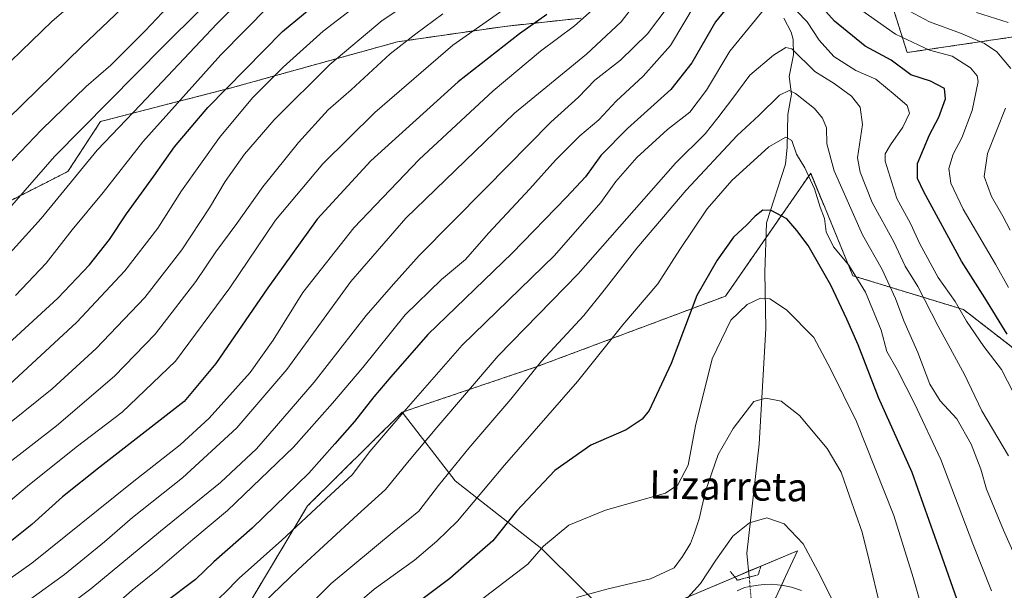
# Model space of a CAD drawing. Units: metres. Extents: x 617247 to 620687, y 4754881 to 4757254.
# Drawn here: x 618150 to 618428, y 4756068 to 4756229 of the extents above; entities that cross this region are included whole.
import ezdxf
from ezdxf.enums import TextEntityAlignment as Align

# ---------------------------------------------------------------- set-up
doc = ezdxf.new("R2010")
doc.units = ezdxf.units.M
doc.header["$MEASUREMENT"] = 0
for name, pattern in [('TRAZO_Y_PUNTO', [1, 0.5, -0.25, 0, -0.25]), ('TRAZOS', [0.75, 0.5, -0.25]), ('TRAZOS2', [0.375, 0.25, -0.125])]:
    doc.linetypes.add(name, pattern=pattern)
for name, color, linetype, lineweight in [('Arbolado forestal', 92, 'TRAZOS', 0), ('Arbolado forestal CxS', 92, 'Continuous', 0), ('Corriente natural lineal', 142, 'Continuous', 13), ('Corriente natural lineal oculto', 19, 'TRAZO_Y_PUNTO', 13), ('Curva de nivel maestra', 36, 'Continuous', 30), ('Curva de nivel normal', 36, 'Continuous', 0), ('Pastizal CxS', 92, 'Continuous', 0), ('Pista no pavimentada', 254, 'Continuous', 13), ('Pista no pavimentada Cxs', 254, 'Continuous', 0), ('Puente lineal', 2, 'TRAZOS2', 0), ('Texto cartográfico', 19, 'Continuous', 0)]:
    doc.layers.add(name, color=color, linetype=linetype, lineweight=lineweight)
doc.styles.add('Arial', font='txt', dxfattribs={"height": 0.2})

# ---------------------------------------------------------------- blocks, each defined once
blk = doc.blocks.new('*U154')
at = {"layer": 'Arbolado forestal CxS', "color": 92, "linetype": 'Continuous', "lineweight": 0}
for points in [[(617837.27, 4756253.14, 844.56), (617884.24, 4756222.24, 853.29), (617946.9, 4756168.12, 876.67), (617970.28, 4756141.23, 886.57), (617994.49, 4756137.87, 901.77), (617996.99, 4756106.14, 894.98), (618015.91, 4756079.81, 894.12), (618033.27, 4756069.33, 893.56), (618056.17, 4756067.85, 892.74), (618070.67, 4756074.47, 893.61), (618076.84, 4756084.12, 896.4), (618078.33, 4756106.39, 909.64), (618075.9, 4756134.94, 924.1), (618084.35, 4756158.61, 930.22), (618105.74, 4756170.45, 927.8), (618142.5, 4756175.59, 916.49), (618163.28, 4756186.14, 911.19), (618172.55, 4756200.3, 912.93), (618209.86, 4756209.89, 898.71), (618256.65, 4756222.84, 885.25), (618287.07, 4756227.22, 877.04), (618308.64, 4756229.53, 870.37)], [(618394.21, 4756241.29, 863.18), (618400.97, 4756219.81, 852.89), (618455.48, 4756227.82, 871.27)], [(618449.83, 4756121.59, 854.64), (618416.95, 4756147.03, 845), (618385.63, 4756156.61, 829.11), (618373.65, 4756185.62, 830.49), (618349.51, 4756150.85, 821.32), (618295.86, 4756130.79, 834.82), (618257.97, 4756118.01, 844.99), (618231.14, 4756091.45, 845.76), (618209.57, 4756055.46, 839.72), (618178.31, 4756061.87, 853.25), (618147.18, 4756061.29, 864.56), (618120.45, 4756063.33, 874.05), (618111.8, 4756049.82, 869.02), (618126.63, 4756038.66, 859.37), (618096.32, 4756027.93, 861.39), (618066.52, 4756024.19, 866.25), (618057.53, 4755995.43, 854.19), (618081.95, 4755980.63, 844.18), (618024.98, 4755968.77, 843.53), (618024.3, 4756004.98, 857.83), (617966.33, 4756012.15, 847.59)]]:
    blk.add_polyline3d(points, dxfattribs=at)
blk = doc.blocks.new('*U171')
at = {"layer": 'Curva de nivel normal', "color": 36, "linetype": 'Continuous', "lineweight": 0}
for points in [[(618432.7, 4756120.33, 845), (618427.68, 4756130.09, 845), (618422.72, 4756136.61, 845), (618417.77, 4756143.8, 845), (618414.53, 4756149.28, 845), (618409.77, 4756156.12, 845), (618404.57, 4756165.69, 845), (618401.88, 4756171.38, 845), (618398.03, 4756178.52, 845), (618394.72, 4756189.06, 845), (618394.71, 4756191.12, 845), (618396.22, 4756193.68, 845), (618399.74, 4756198.68, 845), (618401.68, 4756202.62, 845), (618400.99, 4756204.83, 845), (618397.56, 4756207.76, 845), (618392.1, 4756212.22, 845), (618386.48, 4756214.68, 845), (618380.22, 4756218.73, 845), (618376.08, 4756223.31, 845), (618372.68, 4756228.47, 845), (618369.68, 4756231.61, 845)], [(618360.55, 4756232.2, 845), (618350.78, 4756220.17, 845), (618344.11, 4756209.12, 845), (618339.45, 4756202.92, 845), (618333.11, 4756198.06, 845), (618324.45, 4756190.07, 845), (618318.44, 4756183.33, 845), (618314.25, 4756177.32, 845), (618301.1, 4756162.35, 845), (618274.94, 4756137.01, 845), (618258.45, 4756118.1, 845), (618248.78, 4756106.85, 845), (618243.78, 4756100.28, 845), (618237.73, 4756094.69, 845), (618223.9, 4756081.73, 845), (618211.78, 4756070.97, 845), (618207.67, 4756066.72, 845), (618203.5, 4756062.94, 845), (618196.11, 4756057.16, 845), (618183.26, 4756044.77, 845), (618174.72, 4756037.23, 845), (618166.26, 4756030.72, 845), (618151.45, 4756018.6, 845), (618135.78, 4756007.2, 845)]]:
    blk.add_polyline3d(points, dxfattribs=at)
blk = doc.blocks.new('*U192')
at = {"layer": 'Curva de nivel normal', "color": 36, "linetype": 'Continuous', "lineweight": 0}
blk.add_polyline3d([(618174.19, 4756241.93, 930), (618158.8, 4756228.66, 930), (618141.2, 4756211.67, 930), (618117.28, 4756187.3, 930), (618087.53, 4756159.86, 930), (618074.88, 4756149.83, 930), (618064.31, 4756144.32, 930), (618055.91, 4756142.42, 930), (618051.65, 4756142.48, 930), (618047.71, 4756143.81, 930), (618043.46, 4756146.77, 930), (618037.37, 4756156.6, 930), (618022.81, 4756188.71, 930), (618009.55, 4756217.47, 930), (618004.18, 4756228.6, 930), (617996.06, 4756246.96, 930)], dxfattribs=at)
blk = doc.blocks.new('*U198')
at = {"layer": 'Curva de nivel normal', "color": 36, "linetype": 'Continuous', "lineweight": 0}
blk.add_polyline3d([(618219.17, 4756241.53, 910), (618205.45, 4756227.9, 910), (618183.82, 4756205.01, 910), (618171.56, 4756192.21, 910), (618155.75, 4756172.81, 910), (618139.66, 4756155.21, 910)], dxfattribs=at)
blk = doc.blocks.new('*U201')
at = {"layer": 'Curva de nivel normal', "color": 36, "linetype": 'Continuous', "lineweight": 0}
blk.add_polyline3d([(618148.45, 4756150.98, 905), (618157.11, 4756160.16, 905), (618164.45, 4756169.57, 905), (618173.29, 4756180.19, 905), (618184.48, 4756194.5, 905), (618206.64, 4756219.16, 905), (618220.21, 4756232.92, 905)], dxfattribs=at)
blk = doc.blocks.new('*U204')
at = {"layer": 'Curva de nivel normal', "color": 36, "linetype": 'Continuous', "lineweight": 0}
blk.add_polyline3d([(618194.79, 4756236.24, 920), (618185.14, 4756225.94, 920), (618175.46, 4756216.24, 920), (618168.48, 4756210.23, 920), (618155.81, 4756197.89, 920), (618129.97, 4756170.98, 920), (618114.92, 4756156.68, 920), (618107.02, 4756150.1, 920), (618096.03, 4756140.69, 920), (618081.1, 4756129.73, 920), (618071.31, 4756122.18, 920), (618066.98, 4756119.8, 920), (618061.05, 4756118.14, 920), (618054.6, 4756117.45, 920), (618045.08, 4756117.94, 920), (618039.15, 4756119.53, 920), (618033.45, 4756123.61, 920), (618030.36, 4756127.17, 920), (618025.85, 4756136.26, 920), (618019.72, 4756152.28, 920), (618011.32, 4756171.89, 920), (618005.75, 4756185.65, 920), (617998.34, 4756203.11, 920), (617986.6, 4756231.69, 920)], dxfattribs=at)
blk = doc.blocks.new('*U217')
at = {"layer": 'Curva de nivel normal', "color": 36, "linetype": 'Continuous', "lineweight": 0}
blk.add_polyline3d([(618140.21, 4756168.37, 915), (618159.52, 4756190.34, 915), (618190.39, 4756221.61, 915), (618211.2, 4756242.4, 915)], dxfattribs=at)
blk = doc.blocks.new('*U238')
at = {"layer": 'Curva de nivel maestra', "color": 36, "linetype": 'Continuous', "lineweight": 30}
blk.add_polyline3d([(618139.24, 4756130.96, 900), (618160.41, 4756150.29, 900), (618169.38, 4756159.71, 900), (618175.02, 4756166.84, 900), (618179.9, 4756174.12, 900), (618187.63, 4756184.77, 900), (618193.46, 4756193.12, 900), (618202.92, 4756204.2, 900), (618224.09, 4756225.76, 900), (618241.93, 4756240.57, 900)], dxfattribs=at)
blk = doc.blocks.new('*U251')
at = {"layer": 'Curva de nivel maestra', "color": 36, "linetype": 'Continuous', "lineweight": 30}
blk.add_polyline3d([(618210.8, 4756263.01, 925), (618167.24, 4756221.56, 925), (618116.84, 4756172.33, 925), (618082.52, 4756142.04, 925), (618070.72, 4756133.45, 925), (618065.85, 4756131.13, 925), (618060.84, 4756130.03, 925), (618052.31, 4756129.7, 925), (618043.7, 4756131.53, 925), (618036.59, 4756137.25, 925), (618031.28, 4756145.78, 925), (618025.63, 4756158.72, 925), (618019.93, 4756173.86, 925), (618012.95, 4756189.69, 925), (618009.6, 4756196.74, 925), (618004.65, 4756209.07, 925), (617988.25, 4756245.61, 925)], dxfattribs=at)

msp = doc.modelspace()

# ---------------------------------------------------------------- linework, layer by layer
at = {"layer": 'Arbolado forestal', "color": 92, "linetype": 'TRAZOS', "lineweight": 0}
for points in [[(617837.27, 4756253.14, 844.56), (617884.24, 4756222.24, 853.29), (617946.9, 4756168.12, 876.68), (617970.28, 4756141.23, 886.57), (617994.49, 4756137.87, 901.77), (617996.99, 4756106.14, 894.98), (618015.91, 4756079.81, 894.12), (618033.27, 4756069.33, 893.56), (618056.17, 4756067.85, 892.74), (618070.67, 4756074.47, 893.61), (618076.84, 4756084.12, 896.4), (618078.33, 4756106.39, 909.64), (618075.89, 4756134.94, 924.1), (618084.35, 4756158.61, 930.22), (618105.74, 4756170.45, 927.8), (618142.5, 4756175.59, 916.49), (618163.28, 4756186.14, 911.19), (618172.55, 4756200.3, 912.93), (618209.86, 4756209.89, 898.71), (618256.65, 4756222.84, 885.25), (618287.07, 4756227.22, 877.04), (618308.64, 4756229.53, 870.37)], [(618394.21, 4756241.29, 863.18), (618400.97, 4756219.81, 852.89), (618455.48, 4756227.82, 871.27)], [(618676.67, 4756126.73, 887.36), (618639.35, 4756114.32, 887.38), (618594.98, 4756108.41, 886.88), (618556.78, 4756112.15, 885.56), (618516.55, 4756122.2, 882.12), (618476.64, 4756149.42, 875.32), (618474.97, 4756149.47, 874.44), (618451.84, 4756150.22, 863.23), (618452.14, 4756149.16, 862.96), (618455.24, 4756138.21, 861.58), (618449.83, 4756121.59, 854.64), (618447.06, 4756123.74, 853.3), (618416.95, 4756147.03, 845), (618385.63, 4756156.61, 829.11), (618373.65, 4756185.62, 830.49), (618361.02, 4756167.43, 823.22), (618349.51, 4756150.85, 821.32), (618295.86, 4756130.79, 834.82), (618257.97, 4756118.01, 844.99)], [(618257.97, 4756118.01, 844.99), (618231.14, 4756091.45, 845.76), (618209.57, 4756055.46, 839.72), (618178.31, 4756061.87, 853.25), (618147.18, 4756061.29, 864.56), (618120.45, 4756063.33, 874.05), (618111.8, 4756049.82, 869.02), (618126.63, 4756038.66, 859.37), (618096.32, 4756027.93, 861.39), (618066.52, 4756024.19, 866.25), (618064.59, 4756018.01, 863.83), (618058.35, 4755998.05, 855.27), (618057.53, 4755995.43, 854.19), (618065.04, 4755990.88, 851.13), (618081.95, 4755980.63, 844.18), (618075.79, 4755979.35, 844.74), (618024.98, 4755968.77, 843.53), (618024.3, 4756004.98, 857.83), (617966.33, 4756012.16, 847.59)]]:
    msp.add_polyline3d(points, dxfattribs=at)
at = {"layer": 'Corriente natural lineal', "color": 142, "linetype": 'Continuous', "lineweight": 13}
msp.add_polyline3d([(618366, 4756229.54, 842.41), (618368.12, 4756225.56, 841.34), (618368.71, 4756223.54, 840.75), (618368.81, 4756219.12, 839.43), (618367.57, 4756213.01, 836.34), (618368.21, 4756208, 834.36), (618367.2, 4756202.25, 831.72), (618367, 4756193, 829.52), (618366.48, 4756188.17, 827.76), (618361.17, 4756171.62, 824.04), (618360.64, 4756157.6, 821.35), (618360.91, 4756141.72, 818.22), (618359.06, 4756108.92, 812.86), (618355.59, 4756078.08, 808.5), (618356.23, 4756071.3, 806.83)], dxfattribs=at)
at = {"layer": 'Corriente natural lineal oculto', "color": 19, "linetype": 'TRAZO_Y_PUNTO', "lineweight": 13}
msp.add_polyline3d([(618356.23, 4756071.3, 806.83), (618357.07, 4756062.39, 805.48)], dxfattribs=at)
at = {"layer": 'Curva de nivel maestra', "color": 36, "linetype": 'Continuous', "lineweight": 30}
for points in [[(618351.89, 4756234.89, 850), (618346.69, 4756228.52, 850), (618339.98, 4756216.89, 850), (618334.08, 4756209.34, 850), (618321.76, 4756198.29, 850), (618314.17, 4756190.62, 850), (618309.87, 4756184.6, 850), (618304.49, 4756178.84, 850), (618289.14, 4756163.04, 850), (618265.26, 4756140.02, 850), (618254.73, 4756128.01, 850), (618249.93, 4756122.34, 850), (618244.43, 4756115.34, 850), (618238.89, 4756109.01, 850), (618231.48, 4756100.71, 850), (618215.46, 4756085.13, 850), (618204.61, 4756075.6, 850), (618199.4, 4756070.62, 850), (618190.66, 4756064.04, 850), (618170.56, 4756046.71, 850), (618154.2, 4756033.83, 850), (618139.55, 4756024.28, 850)], [(618429.26, 4756140.09, 850), (618422.93, 4756150.4, 850), (618416.37, 4756160.75, 850), (618405.67, 4756180.36, 850), (618403.92, 4756184.15, 850), (618403.86, 4756188.39, 850), (618407.34, 4756196.55, 850), (618409.91, 4756201.55, 850), (618411.84, 4756206.72, 850), (618411.57, 4756209.63, 850), (618407.54, 4756211.7, 850), (618401.97, 4756213.45, 850), (618396.48, 4756217.65, 850), (618389.04, 4756221.6, 850), (618380.43, 4756228.66, 850), (618374.61, 4756235.18, 850)], [(618298.9, 4756230.6, 875), (618291.15, 4756225.13, 875), (618273.8, 4756211.49, 875), (618249.03, 4756189.12, 875), (618233.89, 4756172.64, 875), (618219.91, 4756153.17, 875), (618205.19, 4756131.76, 875), (618196.18, 4756121.01, 875), (618172.45, 4756102.52, 875), (618161.78, 4756094.07, 875), (618153.11, 4756086.2, 875), (618142.11, 4756077.52, 875)], [(618415.58, 4756063.54, 825), (618410.44, 4756078.29, 825), (618402.36, 4756100.96, 825), (618392.89, 4756122.16, 825), (618387.14, 4756137.08, 825), (618383.89, 4756144.31, 825), (618379.36, 4756153.92, 825), (618372.96, 4756165.19, 825), (618369.77, 4756169.38, 825), (618366.86, 4756172.76, 825), (618362.45, 4756175.09, 825), (618360.07, 4756175.14, 825), (618357.88, 4756173.47, 825), (618355.56, 4756170.99, 825), (618351.75, 4756167.55, 825), (618347.21, 4756161.02, 825), (618341.39, 4756151.01, 825), (618334.11, 4756131.8, 825), (618327.87, 4756118.44, 825), (618325.95, 4756116.06, 825), (618321.35, 4756112.99, 825), (618311.36, 4756108.64, 825), (618301.2, 4756101.53, 825), (618290.29, 4756089.94, 825), (618283.66, 4756081.53, 825), (618277.78, 4756076.5, 825), (618271.46, 4756070.94, 825), (618263.54, 4756065, 825)]]:
    msp.add_polyline3d(points, dxfattribs=at)
at = {"layer": 'Curva de nivel normal', "color": 36, "linetype": 'Continuous', "lineweight": 0}
for points in [[(618142.75, 4756111.76, 890), (618158.78, 4756124.57, 890), (618171.29, 4756136.01, 890), (618185.05, 4756150.5, 890), (618195.58, 4756163.97, 890), (618203.41, 4756175.83, 890), (618207.81, 4756183.34, 890), (618213.3, 4756191.01, 890), (618221.72, 4756200.74, 890), (618237.46, 4756216.46, 890), (618252.3, 4756228.87, 890), (618262.35, 4756235.71, 890)], [(618145.5, 4756060.43, 865), (618152.45, 4756064.88, 865), (618162.32, 4756072.02, 865), (618173.6, 4756081.25, 865), (618181.57, 4756088.2, 865), (618195.76, 4756099.42, 865), (618211.08, 4756113.55, 865), (618225.33, 4756130.1, 865), (618243.42, 4756154.97, 865), (618259.03, 4756172.89, 865), (618289.77, 4756202.65, 865), (618310.18, 4756219.32, 865), (618320.02, 4756228.5, 865), (618326.05, 4756236.46, 865)], [(618290.23, 4756234.48, 880), (618272.29, 4756221.88, 880), (618250.2, 4756202.81, 880), (618235.51, 4756188.32, 880), (618222.12, 4756172.36, 880), (618209.11, 4756153.16, 880), (618193.79, 4756132.47, 880), (618178.61, 4756118.01, 880), (618165.64, 4756108.1, 880), (618151.8, 4756097.03, 880), (618142.71, 4756089.39, 880), (618117.78, 4756072.31, 880), (618100.79, 4756064.05, 880), (618084.95, 4756057.55, 880), (618066.78, 4756051.49, 880), (618053.11, 4756045.64, 880), (618045.81, 4756043.44, 880), (618038.57, 4756043.68, 880), (618025.96, 4756046.61, 880), (618013.52, 4756051.8, 880), (618005.14, 4756056.48, 880), (617998.23, 4756060.66, 880), (617987.64, 4756069.87, 880), (617982.01, 4756076.83, 880)], [(618131.67, 4756041.95, 860), (618151.86, 4756054.6, 860), (618169.82, 4756068.01, 860), (618189.46, 4756084.31, 860), (618206.48, 4756098.12, 860), (618216.68, 4756107.65, 860), (618222.39, 4756114.16, 860), (618233.02, 4756126.48, 860), (618247.78, 4756145.36, 860), (618255.45, 4756154.22, 860), (618262.78, 4756162.38, 860), (618281.57, 4756181.36, 860), (618300.03, 4756200.07, 860), (618307.9, 4756207.16, 860), (618312.53, 4756212, 860), (618319.78, 4756217.63, 860), (618327.45, 4756225.07, 860), (618333.24, 4756232.88, 860)], [(618133.87, 4756061.75, 870), (618153.11, 4756075.28, 870), (618181.44, 4756098.12, 870), (618195.09, 4756108.73, 870), (618203.26, 4756116.29, 870), (618214.88, 4756129.25, 870), (618221.43, 4756138.34, 870), (618229.82, 4756151.89, 870), (618244.25, 4756170.19, 870), (618262.78, 4756189.57, 870), (618283.76, 4756209, 870), (618297.11, 4756220.15, 870), (618306.78, 4756227.37, 870), (618315.04, 4756234.85, 870)], [(618143.18, 4756037.57, 855), (618153.41, 4756044.58, 855), (618161.82, 4756051.01, 855), (618168.37, 4756056.58, 855), (618174.25, 4756061.15, 855), (618181.45, 4756067.61, 855), (618188.78, 4756073.49, 855), (618198.71, 4756081.94, 855), (618208.5, 4756090.2, 855), (618227.15, 4756108.07, 855), (618238.21, 4756120.52, 855), (618246.85, 4756130.68, 855), (618258.78, 4756145.57, 855), (618269.11, 4756155.6, 855), (618275.9, 4756161.24, 855), (618282.4, 4756168.64, 855), (618294.1, 4756181.22, 855), (618301.36, 4756189.31, 855), (618308.29, 4756196.25, 855), (618313.61, 4756200.74, 855), (618318.54, 4756206.05, 855), (618326.17, 4756213.07, 855), (618333.93, 4756221.79, 855), (618341.22, 4756233.96, 855)], [(618247.79, 4756235.27, 895), (618235.56, 4756225.86, 895), (618224.21, 4756215.63, 895), (618215.57, 4756206.98, 895), (618206.22, 4756195.75, 895), (618195.5, 4756180.66, 895), (618188.79, 4756170.13, 895), (618179.44, 4756158, 895), (618165.78, 4756143.44, 895), (618146.78, 4756125.84, 895)], [(618396.01, 4756234.55, 860), (618407.28, 4756228.45, 860), (618416.07, 4756225.29, 860), (618422.85, 4756222.39, 860), (618426.36, 4756220, 860), (618430.36, 4756215.3, 860)], [(618269.45, 4756230.73, 885), (618261.8, 4756225.12, 885), (618254.52, 4756219.41, 885), (618243.46, 4756209.27, 885), (618236.98, 4756203.54, 885), (618228.59, 4756194.32, 885), (618218.52, 4756181.8, 885), (618211.1, 4756171.38, 885), (618205.2, 4756163.34, 885), (618199.54, 4756155.01, 885), (618188.01, 4756140.05, 885), (618176.45, 4756128.15, 885), (618160.05, 4756114.16, 885), (618137.54, 4756096.78, 885)], [(618387.48, 4756232.2, 855), (618397.71, 4756224.98, 855), (618407.26, 4756220.49, 855), (618413.7, 4756218.75, 855), (618418.87, 4756215.43, 855), (618420.76, 4756213.19, 855), (618421.04, 4756211.64, 855), (618419.42, 4756203.35, 855), (618416.48, 4756195.68, 855), (618414, 4756191.01, 855), (618412.8, 4756187.01, 855), (618413.3, 4756182.87, 855), (618416.8, 4756175.48, 855), (618426, 4756159.9, 855), (618429.66, 4756153.27, 855)], [(618420.58, 4756231.14, 865), (618429.54, 4756228.32, 865)], [(618213.9, 4756059.43, 840), (618228.45, 4756073.44, 840), (618245.28, 4756088.93, 840), (618253.19, 4756096.07, 840), (618259.92, 4756104.34, 840), (618267.76, 4756113.68, 840), (618285.16, 4756133.96, 840), (618307.82, 4756157.14, 840), (618335.33, 4756188.49, 840), (618343.74, 4756196.8, 840), (618347.32, 4756201.28, 840), (618351.64, 4756206.87, 840), (618356.45, 4756213.39, 840), (618363.11, 4756219.06, 840), (618366.59, 4756221.2, 840), (618368.35, 4756220.82, 840), (618374.81, 4756214.44, 840), (618380.34, 4756211.03, 840), (618385.2, 4756207.44, 840), (618387.68, 4756204.3, 840), (618388.31, 4756199.46, 840), (618386.94, 4756190, 840), (618387.66, 4756185.92, 840), (618391.1, 4756177.33, 840), (618397.21, 4756166.2, 840), (618400.41, 4756159.37, 840), (618403.97, 4756153.58, 840), (618409.72, 4756142.39, 840), (618417.18, 4756128.62, 840), (618422.11, 4756118.41, 840), (618429.72, 4756105.65, 840)], [(618438.24, 4756062.12, 835), (618428.22, 4756084.57, 835), (618423.46, 4756096.21, 835), (618421.8, 4756101.9, 835), (618419.12, 4756108.98, 835), (618415.04, 4756116.09, 835), (618410.32, 4756121.19, 835), (618407.36, 4756125.92, 835), (618404, 4756134.92, 835), (618400.06, 4756143.87, 835), (618397.67, 4756150.21, 835), (618393.86, 4756158.41, 835), (618388.37, 4756168.16, 835), (618380.33, 4756186.29, 835), (618378.24, 4756193.92, 835), (618378.1, 4756198.47, 835), (618377.01, 4756201.18, 835), (618374.76, 4756203.96, 835), (618369.33, 4756208.24, 835), (618367.54, 4756209.02, 835), (618364.85, 4756207.74, 835), (618358.97, 4756201.99, 835), (618352.82, 4756196.28, 835), (618338.36, 4756180.85, 835), (618324.45, 4756164.39, 835), (618315.14, 4756152.55, 835), (618309.43, 4756145.38, 835), (618297.42, 4756132.44, 835), (618288.72, 4756121.64, 835), (618276.86, 4756107.85, 835), (618268.2, 4756097.24, 835), (618262.65, 4756089.99, 835), (618255.7, 4756084.34, 835), (618237.84, 4756069.45, 835), (618223.58, 4756055.28, 835)], [(618428.84, 4756204.03, 860), (618423.74, 4756191.18, 860), (618422.82, 4756184.68, 860), (618424.89, 4756179.01, 860), (618428.03, 4756173.47, 860), (618430.12, 4756169.5, 860)], [(618239.9, 4756059.21, 830), (618250.04, 4756067.88, 830), (618261.48, 4756076.12, 830), (618267.77, 4756081.46, 830), (618273.63, 4756087.12, 830), (618286.91, 4756103.01, 830), (618307.61, 4756126.68, 830), (618320.43, 4756142.68, 830), (618330.4, 4756154.34, 830), (618336.63, 4756164.01, 830), (618344.29, 4756175.56, 830), (618351.28, 4756183.56, 830), (618361.8, 4756193.08, 830), (618366.58, 4756195.85, 830), (618368.32, 4756194.88, 830), (618369.68, 4756191.04, 830), (618371.95, 4756187.14, 830), (618374.72, 4756181.22, 830), (618376.32, 4756176, 830), (618377.6, 4756172.84, 830), (618378.08, 4756169.03, 830), (618380.12, 4756164.82, 830), (618384.5, 4756159.57, 830), (618389.14, 4756151.94, 830), (618393.62, 4756141.18, 830), (618395.17, 4756135.16, 830), (618398.17, 4756130.12, 830), (618403.07, 4756120.41, 830), (618410.53, 4756104.62, 830), (618419.53, 4756080.76, 830), (618424.82, 4756067.38, 830)], [(618405.67, 4756060.64, 820), (618402.67, 4756071.23, 820), (618397.18, 4756088.74, 820), (618386.59, 4756115.35, 820), (618379.27, 4756130.3, 820), (618374.54, 4756139.16, 820), (618366.77, 4756147.01, 820), (618362.11, 4756150.12, 820), (618359.45, 4756150.23, 820), (618355.67, 4756148.52, 820), (618350.99, 4756144.08, 820), (618345.76, 4756133.1, 820), (618341.07, 4756114.12, 820), (618338.91, 4756103, 820), (618335.99, 4756097.47, 820), (618332.55, 4756095.1, 820), (618315.51, 4756090.29, 820), (618305.13, 4756086.02, 820), (618297.95, 4756080.08, 820), (618293.5, 4756075.01, 820), (618276.39, 4756061.83, 820)], [(618307.33, 4756065.49, 815), (618315.91, 4756067.89, 815), (618328.26, 4756070.86, 815), (618335, 4756073.94, 815), (618337.36, 4756077.17, 815), (618339.62, 4756080.8, 815), (618340.7, 4756083.82, 815), (618342.07, 4756087.8, 815), (618343.9, 4756095.68, 815), (618347.41, 4756106.01, 815), (618351.66, 4756113.34, 815), (618357.59, 4756121.01, 815), (618360.97, 4756121.99, 815), (618365.31, 4756121.07, 815), (618370.44, 4756117.01, 815), (618378.3, 4756107.74, 815), (618382.27, 4756101.01, 815), (618384.64, 4756094.22, 815), (618388.27, 4756084.06, 815), (618390.3, 4756075.65, 815), (618393.27, 4756063.41, 815)], [(618334.39, 4756060.62, 810), (618342.44, 4756069.53, 810), (618346.81, 4756076.08, 810), (618351.61, 4756082.86, 810), (618356.31, 4756086.7, 810), (618361.22, 4756088.05, 810), (618366.14, 4756086.37, 810), (618371.5, 4756080.73, 810), (618375.72, 4756072.95, 810), (618380.6, 4756063.28, 810)]]:
    msp.add_polyline3d(points, dxfattribs=at)
at = {"layer": 'Pastizal CxS', "color": 92, "linetype": 'Continuous', "lineweight": 0}
for points in [[(618308.64, 4756229.53, 870.37), (618287.07, 4756227.22, 877.04), (618256.65, 4756222.84, 885.25), (618209.86, 4756209.89, 898.71), (618172.55, 4756200.3, 912.93), (618163.28, 4756186.14, 911.19), (618142.5, 4756175.59, 916.49), (618105.74, 4756170.45, 927.8), (618084.35, 4756158.61, 930.22), (618075.9, 4756134.94, 924.1), (618078.33, 4756106.39, 909.64), (618076.84, 4756084.12, 896.4), (618070.67, 4756074.47, 893.61), (618056.17, 4756067.85, 892.74), (618033.27, 4756069.33, 893.56), (618015.91, 4756079.81, 894.12), (617996.99, 4756106.14, 894.98), (617994.49, 4756137.87, 901.77), (617970.28, 4756141.23, 886.57), (617946.9, 4756168.12, 876.67), (617884.24, 4756222.24, 853.29), (617837.27, 4756253.14, 844.56)], [(617837.27, 4756253.14, 844.56), (617884.24, 4756222.24, 853.29), (617946.9, 4756168.12, 876.68), (617970.28, 4756141.23, 886.57), (617994.49, 4756137.87, 901.77), (617996.99, 4756106.14, 894.98), (618015.91, 4756079.81, 894.12), (618033.27, 4756069.33, 893.56), (618056.17, 4756067.85, 892.74), (618070.67, 4756074.47, 893.61), (618076.84, 4756084.12, 896.4), (618078.33, 4756106.39, 909.64), (618075.89, 4756134.94, 924.1), (618084.35, 4756158.61, 930.22), (618105.74, 4756170.45, 927.8), (618142.5, 4756175.59, 916.49), (618163.28, 4756186.14, 911.19), (618172.55, 4756200.3, 912.93), (618209.86, 4756209.89, 898.71), (618256.65, 4756222.84, 885.25), (618287.07, 4756227.22, 877.04), (618308.64, 4756229.53, 870.37)], [(618455.48, 4756227.82, 871.27), (618400.97, 4756219.81, 852.89), (618394.21, 4756241.29, 863.18)], [(618394.21, 4756241.29, 863.18), (618400.97, 4756219.81, 852.89), (618455.48, 4756227.82, 871.27)], [(618221.69, 4755916.52, 791.35), (618258.71, 4755941.99, 788.09), (618289.41, 4755931.76, 780.38), (618304.04, 4755965.08, 785.23), (618293.65, 4755976.96, 791.85), (618294.57, 4755996.04, 797.76), (618322.06, 4756021.34, 799.26), (618358.92, 4756055.07, 802.9), (618366.53, 4756071.47, 807.62), (618369.92, 4756078.79, 809.52), (618319.48, 4756057.51, 811.64), (618297.46, 4756079.34, 819.59), (618272.95, 4756098.59, 833.16), (618257.97, 4756118.01, 844.99), (618295.86, 4756130.79, 834.82), (618349.51, 4756150.85, 821.32), (618373.65, 4756185.62, 830.49), (618385.63, 4756156.61, 829.11), (618416.95, 4756147.03, 845), (618449.83, 4756121.59, 854.64)], [(618676.67, 4756126.73, 887.36), (618639.35, 4756114.32, 887.38), (618594.98, 4756108.41, 886.88), (618556.78, 4756112.15, 885.56), (618516.55, 4756122.2, 882.12), (618476.64, 4756149.42, 875.32), (618474.97, 4756149.47, 874.44), (618451.84, 4756150.22, 863.23), (618452.14, 4756149.16, 862.96), (618455.24, 4756138.21, 861.58), (618449.83, 4756121.59, 854.64), (618447.06, 4756123.74, 853.3), (618416.95, 4756147.03, 845), (618385.63, 4756156.61, 829.11), (618373.65, 4756185.62, 830.49), (618361.02, 4756167.43, 823.22), (618349.51, 4756150.85, 821.32), (618295.86, 4756130.79, 834.82), (618257.97, 4756118.01, 844.99)], [(618257.97, 4756118.01, 844.99), (618231.14, 4756091.45, 845.76), (618209.57, 4756055.46, 839.72), (618178.31, 4756061.87, 853.25), (618147.18, 4756061.29, 864.56), (618120.45, 4756063.33, 874.05), (618111.8, 4756049.82, 869.02), (618126.63, 4756038.66, 859.37), (618096.32, 4756027.93, 861.39), (618066.52, 4756024.19, 866.25), (618064.59, 4756018.01, 863.83), (618058.35, 4755998.05, 855.27), (618057.53, 4755995.43, 854.19), (618065.04, 4755990.88, 851.13), (618081.95, 4755980.63, 844.18), (618075.79, 4755979.35, 844.74), (618024.98, 4755968.77, 843.53), (618024.3, 4756004.98, 857.83), (617966.33, 4756012.16, 847.59)], [(618147.18, 4756061.29, 864.56), (618178.31, 4756061.87, 853.25), (618209.57, 4756055.46, 839.72), (618231.14, 4756091.45, 845.76), (618257.97, 4756118.01, 844.99), (618272.95, 4756098.59, 833.16), (618297.46, 4756079.34, 819.59), (618319.48, 4756057.51, 811.64), (618369.92, 4756078.79, 809.52), (618366.53, 4756071.47, 807.62), (618358.92, 4756055.07, 802.9), (618322.06, 4756021.34, 799.26), (618294.57, 4755996.04, 797.76), (618293.65, 4755976.96, 791.85), (618304.04, 4755965.08, 785.23), (618289.41, 4755931.76, 780.38), (618258.71, 4755941.99, 788.09), (618221.69, 4755916.52, 791.35)], [(618221.69, 4755916.52, 791.35), (618258.71, 4755941.99, 788.09), (618289.41, 4755931.76, 780.38), (618304.04, 4755965.08, 785.23), (618293.65, 4755976.96, 791.85), (618294.57, 4755996.04, 797.76), (618322.06, 4756021.34, 799.26), (618357.12, 4756053.43, 802.36), (618358.92, 4756055.07, 802.9), (618361.4, 4756060.42, 804.73), (618363.63, 4756065.22, 806.39), (618364.5, 4756067.11, 806.51), (618365.37, 4756068.97, 806.74), (618366.52, 4756071.47, 807.62), (618369.92, 4756078.79, 809.52), (618359.5, 4756074.4, 807.59), (618356.07, 4756072.95, 807.16), (618352.18, 4756071.31, 806.94), (618319.47, 4756057.51, 811.64), (618297.46, 4756079.34, 819.59), (618272.95, 4756098.59, 833.16), (618257.97, 4756118.01, 844.99)]]:
    msp.add_polyline3d(points, dxfattribs=at)
at = {"layer": 'Pista no pavimentada', "color": 254, "linetype": 'Continuous', "lineweight": 13}
msp.add_polyline3d([(618352.82, 4756067.43, 806.18), (618354.93, 4756068.34, 806.27), (618357, 4756068.77, 806.36), (618358.74, 4756068.99, 806.44), (618360.48, 4756069.17, 806.52), (618362.43, 4756069.28, 806.63), (618364.25, 4756069.15, 806.72), (618365.84, 4756068.9, 806.74), (618368.21, 4756068.5, 806.83), (618371.04, 4756067.48, 807.06)], dxfattribs=at)
at = {"layer": 'Pista no pavimentada Cxs', "color": 254, "linetype": 'Continuous', "lineweight": 0}
msp.add_polyline3d([(618352.82, 4756067.43, 806.18), (618354.93, 4756068.34, 806.27), (618357, 4756068.77, 806.36), (618358.74, 4756068.99, 806.44), (618360.48, 4756069.17, 806.52), (618362.43, 4756069.28, 806.63), (618364.25, 4756069.15, 806.72), (618365.84, 4756068.9, 806.74), (618368.21, 4756068.5, 806.83), (618371.04, 4756067.48, 807.06)], dxfattribs=at)
at = {"layer": 'Puente lineal', "color": 2, "linetype": 'TRAZOS2', "lineweight": 0}
msp.add_polyline3d([(618350.8, 4756073.02, 816.34), (618352.89, 4756070.42, 808.93), (618355.92, 4756071.22, 809.97), (618358.82, 4756071.98, 816.72), (618359.51, 4756074.42, 819.04)], dxfattribs=at)

# ---------------------------------------------------------------- block references
at = {"layer": 'Arbolado forestal CxS', "color": 92, "linetype": 'Continuous', "lineweight": 0}
msp.add_blockref('*U154', (0, 0), dxfattribs=at)
at = {"layer": 'Curva de nivel maestra', "color": 36, "linetype": 'Continuous', "lineweight": 30}
for name in ['*U251', '*U238']:
    msp.add_blockref(name, (0, 0), dxfattribs=at)
at = {"layer": 'Curva de nivel normal', "color": 36, "linetype": 'Continuous', "lineweight": 0}
for name in ['*U171', '*U192', '*U204', '*U217', '*U198', '*U201']:
    msp.add_blockref(name, (0, 0), dxfattribs=at)

# ---------------------------------------------------------------- texts
at = {"layer": 'Texto cartográfico', "color": 19, "linetype": 'Continuous', "lineweight": 0, "style": 'Arial'}
msp.add_text('Lizarreta', height=8, rotation=-1.1288, dxfattribs=at).set_placement((618350.44, 4756097.14), align=Align.MIDDLE_CENTER)

doc.saveas('drawing.dxf')
